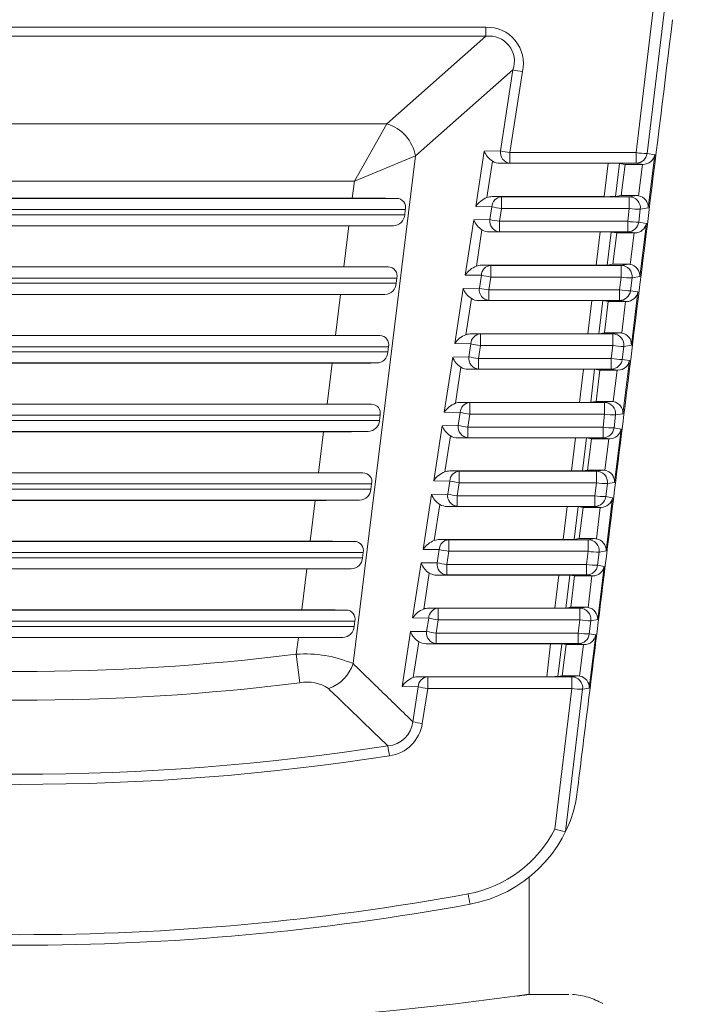
# Model space of a CAD drawing. Extents: x 0.5 to 58.3, y 1.2 to 41.8.
# Drawn here: x 51.6 to 52.3, y 9.8 to 10.7 of the extents above; entities that cross this region are included whole.
import ezdxf

# ---------------------------------------------------------------- set-up
doc = ezdxf.new("R2010")
doc.units = 0
doc.header["$MEASUREMENT"] = 0
doc.linetypes.add('HIDDEN', pattern=[0.375, 0.25, -0.125])
doc.layers.add('OBJECT', color=7, linetype='CONTINUOUS')

msp = doc.modelspace()

# ---------------------------------------------------------------- linework, layer by layer
at = {"layer": 'OBJECT', "linetype": 'Continuous', "lineweight": 15}
for p, q in [((52.20539, 10.57935), (52.25445, 10.98815)), ((52.26433, 10.9872), (52.2153, 10.57866)), ((51.22788, 10.69265), (52.06981, 10.69265)), ((52.06981, 10.69265), (52.06981, 10.68452)), ((52.06981, 10.68452), (51.22788, 10.68452)), ((51.98047, 10.60547), (52.06981, 10.68452)), ((52.09422, 10.65415), (52.00625, 10.57633)), ((52.08298, 10.58093), (52.09422, 10.65415)), ((52.10281, 10.65257), (52.09157, 10.57935)), ((51.31722, 10.60547), (51.98047, 10.60547)), ((51.9511, 10.55351), (51.98047, 10.60547)), ((52.06071, 10.53072), (52.06838, 10.58071)), ((52.06838, 10.58071), (52.08298, 10.58093)), ((52.00625, 10.57633), (51.94993, 10.11758)), ((52.00625, 10.57633), (51.9511, 10.55351)), ((52.07582, 10.57159), (52.07078, 10.53876)), ((52.09157, 10.57935), (52.20539, 10.57935)), ((52.09157, 10.56988), (52.09157, 10.57935)), ((52.20539, 10.56988), (52.20539, 10.57935)), ((52.2153, 10.57866), (52.22234, 10.57747)), ((52.22234, 10.57747), (52.21643, 10.5294)), ((52.09157, 10.56988), (52.08246, 10.56974)), ((52.08246, 10.56974), (52.18037, 10.56974)), ((52.20539, 10.56988), (52.09157, 10.56988)), ((52.17675, 10.53958), (52.18037, 10.56974)), ((52.19036, 10.56966), (52.18676, 10.53966)), ((52.19036, 10.56966), (52.19558, 10.56878)), ((52.19558, 10.56878), (52.19211, 10.54053)), ((52.21121, 10.56878), (52.19558, 10.56878)), ((52.21191, 10.56878), (52.20539, 10.56988)), ((52.20772, 10.54038), (52.21121, 10.56878)), ((52.21191, 10.56878), (52.21121, 10.56878)), ((51.9511, 10.55351), (51.34659, 10.55351)), ((51.94921, 10.53815), (51.9511, 10.55351)), ((51.30841, 10.53802), (51.98928, 10.53802)), ((51.94921, 10.53815), (51.34847, 10.53815)), ((52.07537, 10.53958), (52.08383, 10.53945)), ((52.17675, 10.53958), (52.07537, 10.53958)), ((52.08383, 10.53945), (52.08383, 10.52892)), ((52.08383, 10.53945), (52.19934, 10.53945)), ((52.19211, 10.54053), (52.18676, 10.53966)), ((52.19211, 10.54053), (52.20599, 10.54053)), ((52.19934, 10.53945), (52.20599, 10.54053)), ((52.19934, 10.52892), (52.19934, 10.53945)), ((51.99707, 10.52802), (51.30062, 10.52802)), ((51.99707, 10.52802), (51.99649, 10.52328)), ((52.07524, 10.53051), (52.06071, 10.53072)), ((52.07346, 10.5189), (52.07524, 10.53051)), ((52.08383, 10.52892), (52.08205, 10.51732)), ((52.19934, 10.52892), (52.08383, 10.52892)), ((52.19795, 10.51732), (52.19934, 10.52892)), ((52.20925, 10.52823), (52.20786, 10.51663)), ((52.21643, 10.5294), (52.20925, 10.52823)), ((51.3012, 10.52328), (51.99649, 10.52328)), ((52.0512, 10.46875), (52.05886, 10.51869)), ((52.05886, 10.51869), (52.07346, 10.5189)), ((51.98624, 10.51328), (51.31144, 10.51328)), ((51.35154, 10.51315), (51.94614, 10.51315)), ((51.9416, 10.47615), (51.94614, 10.51315)), ((52.0663, 10.50956), (52.06127, 10.47679)), ((52.08205, 10.51732), (52.19795, 10.51732)), ((52.08205, 10.51732), (52.08205, 10.50785)), ((52.19795, 10.50785), (52.19795, 10.51732)), ((52.20786, 10.51663), (52.21472, 10.51547)), ((52.21472, 10.51547), (52.20882, 10.4674)), ((52.08205, 10.50785), (52.07294, 10.50771)), ((52.07294, 10.50771), (52.17293, 10.50771)), ((52.19795, 10.50785), (52.08205, 10.50785)), ((52.16932, 10.47761), (52.17293, 10.50771)), ((52.18291, 10.50763), (52.17932, 10.47769)), ((52.18291, 10.50763), (52.18797, 10.50678)), ((52.18797, 10.50678), (52.1845, 10.47853)), ((52.20359, 10.50678), (52.18797, 10.50678)), ((52.2043, 10.50678), (52.19795, 10.50785)), ((52.20011, 10.47838), (52.20359, 10.50678)), ((52.2043, 10.50678), (52.20359, 10.50678)), ((51.31602, 10.47602), (51.98167, 10.47602)), ((51.9416, 10.47615), (51.35609, 10.47615)), ((52.06586, 10.47761), (52.07432, 10.47748)), ((52.16932, 10.47761), (52.06586, 10.47761)), ((52.07432, 10.47748), (52.07432, 10.46695)), ((52.07432, 10.47748), (52.1919, 10.47748)), ((52.1845, 10.47853), (52.17932, 10.47769)), ((52.1845, 10.47853), (52.19837, 10.47853)), ((52.1919, 10.47748), (52.19837, 10.47853)), ((52.1919, 10.46695), (52.1919, 10.47748)), ((51.98946, 10.46602), (51.30823, 10.46602)), ((51.98946, 10.46602), (51.98888, 10.46128)), ((52.06572, 10.46853), (52.0512, 10.46875)), ((52.06394, 10.45688), (52.06572, 10.46853)), ((52.07432, 10.46695), (52.07253, 10.45529)), ((52.1919, 10.46695), (52.07432, 10.46695)), ((52.19051, 10.45529), (52.1919, 10.46695)), ((52.20182, 10.46626), (52.20042, 10.4546)), ((52.20882, 10.4674), (52.20182, 10.46626)), ((51.30881, 10.46128), (51.98888, 10.46128)), ((52.04168, 10.40678), (52.04934, 10.45666)), ((52.04934, 10.45666), (52.06394, 10.45688)), ((52.07253, 10.45529), (52.19051, 10.45529)), ((52.07253, 10.45529), (52.07253, 10.44582)), ((52.19051, 10.44582), (52.19051, 10.45529)), ((51.97863, 10.45128), (51.31906, 10.45128)), ((51.35916, 10.45115), (51.93853, 10.45115)), ((51.93399, 10.41415), (51.93853, 10.45115)), ((52.05678, 10.44753), (52.05176, 10.41482)), ((52.20042, 10.4546), (52.20711, 10.45347)), ((52.20711, 10.45347), (52.20121, 10.4054)), ((52.07253, 10.44582), (52.06341, 10.44568)), ((52.06341, 10.44568), (52.16549, 10.44568)), ((52.19051, 10.44582), (52.07253, 10.44582)), ((52.16188, 10.41563), (52.16549, 10.44568)), ((52.17547, 10.4456), (52.17189, 10.41572)), ((52.17547, 10.4456), (52.18035, 10.44478)), ((52.18035, 10.44478), (52.17689, 10.41653)), ((52.19598, 10.44478), (52.18035, 10.44478)), ((52.19669, 10.44478), (52.19051, 10.44582)), ((52.19249, 10.41638), (52.19598, 10.44478)), ((52.19669, 10.44478), (52.19598, 10.44478)), ((51.32363, 10.41402), (51.97406, 10.41402)), ((51.93399, 10.41415), (51.3637, 10.41415)), ((52.05635, 10.41563), (52.06481, 10.41551)), ((52.16188, 10.41563), (52.05635, 10.41563)), ((52.06481, 10.41551), (52.06481, 10.40498)), ((52.06481, 10.41551), (52.18447, 10.41551)), ((52.17689, 10.41653), (52.17189, 10.41572)), ((52.17689, 10.41653), (52.19076, 10.41653)), ((52.18447, 10.41551), (52.19076, 10.41653)), ((52.18447, 10.40498), (52.18447, 10.41551)), ((51.98184, 10.40402), (51.31584, 10.40402)), ((51.98184, 10.40402), (51.98126, 10.39928)), ((52.05621, 10.40656), (52.04168, 10.40678)), ((52.05441, 10.39485), (52.05621, 10.40656)), ((52.06481, 10.40498), (52.06301, 10.39326)), ((52.18447, 10.40498), (52.06481, 10.40498)), ((52.18306, 10.39326), (52.18447, 10.40498)), ((52.19438, 10.40429), (52.19297, 10.39257)), ((52.20121, 10.4054), (52.19438, 10.40429)), ((51.31642, 10.39928), (51.98126, 10.39928)), ((52.03217, 10.34481), (52.03982, 10.39463)), ((52.03982, 10.39463), (52.05441, 10.39485)), ((52.06301, 10.39326), (52.18306, 10.39326)), ((52.06301, 10.39326), (52.06301, 10.38379)), ((52.18306, 10.38379), (52.18306, 10.39326)), ((51.97102, 10.38928), (51.32667, 10.38928)), ((51.36677, 10.38915), (51.93092, 10.38915)), ((51.92638, 10.35215), (51.93092, 10.38915)), ((52.04726, 10.3855), (52.04224, 10.35285)), ((52.19297, 10.39257), (52.1995, 10.39147)), ((52.1995, 10.39147), (52.19359, 10.3434)), ((52.06301, 10.38379), (52.05389, 10.38366)), ((52.05389, 10.38366), (52.15804, 10.38366)), ((52.18306, 10.38379), (52.06301, 10.38379)), ((52.15444, 10.35366), (52.15804, 10.38366)), ((52.16803, 10.38357), (52.16445, 10.35375)), ((52.16803, 10.38357), (52.17274, 10.38278)), ((52.17274, 10.38278), (52.16927, 10.35453)), ((52.18837, 10.38278), (52.17274, 10.38278)), ((52.18907, 10.38278), (52.18306, 10.38379)), ((52.18488, 10.35438), (52.18837, 10.38278)), ((52.18907, 10.38278), (52.18837, 10.38278)), ((51.33124, 10.35202), (51.96644, 10.35202)), ((51.92638, 10.35215), (51.37131, 10.35215)), ((52.04683, 10.35366), (52.0553, 10.35354)), ((52.15444, 10.35366), (52.04683, 10.35366)), ((52.0553, 10.35354), (52.0553, 10.34301)), ((52.0553, 10.35354), (52.17703, 10.35354)), ((52.16927, 10.35453), (52.16445, 10.35375)), ((52.16927, 10.35453), (52.18315, 10.35453)), ((52.17703, 10.35354), (52.18315, 10.35453)), ((52.17703, 10.34301), (52.17703, 10.35354)), ((51.97423, 10.34202), (51.32346, 10.34202)), ((51.97423, 10.34202), (51.97365, 10.33728)), ((52.0467, 10.34459), (52.03217, 10.34481)), ((52.04489, 10.33282), (52.0467, 10.34459)), ((52.0553, 10.34301), (52.05349, 10.33124)), ((52.17703, 10.34301), (52.0553, 10.34301)), ((52.17562, 10.33124), (52.17703, 10.34301)), ((52.18694, 10.34232), (52.18553, 10.33055)), ((52.19359, 10.3434), (52.18694, 10.34232)), ((51.32404, 10.33728), (51.97365, 10.33728)), ((52.02266, 10.28284), (52.0303, 10.3326)), ((52.0303, 10.3326), (52.04489, 10.33282)), ((52.05349, 10.33124), (52.17562, 10.33124)), ((52.05349, 10.33124), (52.05349, 10.32176)), ((52.17562, 10.32176), (52.17562, 10.33124)), ((52.18553, 10.33055), (52.19188, 10.32947)), ((51.96341, 10.32728), (51.33428, 10.32728)), ((51.37438, 10.32715), (51.92331, 10.32715)), ((51.91876, 10.29015), (51.92331, 10.32715)), ((52.03773, 10.32348), (52.03273, 10.29088)), ((52.05349, 10.32176), (52.04437, 10.32163)), ((52.04437, 10.32163), (52.1506, 10.32163)), ((52.17562, 10.32176), (52.05349, 10.32176)), ((52.14701, 10.29169), (52.1506, 10.32163)), ((52.18146, 10.32078), (52.17562, 10.32176)), ((52.19188, 10.32947), (52.18598, 10.2814)), ((52.16058, 10.32154), (52.15701, 10.29177)), ((52.16058, 10.32154), (52.16513, 10.32078)), ((52.16513, 10.32078), (52.16166, 10.29253)), ((52.18076, 10.32078), (52.16513, 10.32078)), ((52.17727, 10.29238), (52.18076, 10.32078)), ((52.18146, 10.32078), (52.18076, 10.32078)), ((51.33886, 10.29002), (51.95883, 10.29002)), ((51.91876, 10.29015), (51.37892, 10.29015)), ((52.03732, 10.29169), (52.04578, 10.29156)), ((52.14701, 10.29169), (52.03732, 10.29169)), ((52.04578, 10.29156), (52.04578, 10.28104)), ((52.04578, 10.29156), (52.1696, 10.29156)), ((52.16166, 10.29253), (52.15701, 10.29177)), ((52.16166, 10.29253), (52.17554, 10.29253)), ((52.1696, 10.29156), (52.17554, 10.29253)), ((52.1696, 10.28104), (52.1696, 10.29156)), ((51.96662, 10.28002), (51.33107, 10.28002)), ((51.96662, 10.28002), (51.96604, 10.27528)), ((52.03719, 10.28262), (52.02266, 10.28284)), ((52.03537, 10.27079), (52.03719, 10.28262)), ((52.04578, 10.28104), (52.04397, 10.26921)), ((52.1696, 10.28104), (52.04578, 10.28104)), ((52.16818, 10.26921), (52.1696, 10.28104)), ((52.17951, 10.28035), (52.17809, 10.26852)), ((52.18598, 10.2814), (52.17951, 10.28035)), ((51.33165, 10.27528), (51.96604, 10.27528)), ((52.01315, 10.22087), (52.02078, 10.27057)), ((52.02078, 10.27057), (52.03537, 10.27079)), ((52.04397, 10.26921), (52.16818, 10.26921)), ((52.04397, 10.26921), (52.04397, 10.25973)), ((52.16818, 10.25973), (52.16818, 10.26921)), ((52.17809, 10.26852), (52.18427, 10.26747)), ((51.95579, 10.26528), (51.34189, 10.26528)), ((51.38199, 10.26515), (51.91569, 10.26515)), ((51.91115, 10.22815), (51.91569, 10.26515)), ((52.02821, 10.26145), (52.02322, 10.22891)), ((52.04397, 10.25973), (52.03485, 10.2596)), ((52.03485, 10.2596), (52.14316, 10.2596)), ((52.16818, 10.25973), (52.04397, 10.25973)), ((52.13957, 10.22972), (52.14316, 10.2596)), ((52.15314, 10.25952), (52.14958, 10.2298)), ((52.15314, 10.25952), (52.15752, 10.25878)), ((52.17385, 10.25878), (52.16818, 10.25973)), ((52.18427, 10.26747), (52.17837, 10.2194)), ((52.15752, 10.25878), (52.15405, 10.23053)), ((52.17314, 10.25878), (52.15752, 10.25878)), ((52.16966, 10.23038), (52.17314, 10.25878)), ((52.17385, 10.25878), (52.17314, 10.25878)), ((51.34647, 10.22802), (51.95122, 10.22802)), ((51.91115, 10.22815), (51.38654, 10.22815)), ((52.02781, 10.22972), (52.03627, 10.22959)), ((52.13957, 10.22972), (52.02781, 10.22972)), ((52.03627, 10.22959), (52.03627, 10.21907)), ((52.03627, 10.22959), (52.16216, 10.22959)), ((52.15405, 10.23053), (52.14958, 10.2298)), ((52.15405, 10.23053), (52.16792, 10.23053)), ((52.16216, 10.22959), (52.16792, 10.23053)), ((52.16216, 10.21907), (52.16216, 10.22959)), ((51.95901, 10.21802), (51.33868, 10.21802)), ((51.95901, 10.21802), (51.95843, 10.21328)), ((52.02767, 10.22065), (52.01315, 10.22087)), ((52.02585, 10.20876), (52.02767, 10.22065)), ((52.03627, 10.21907), (52.03445, 10.20718)), ((52.16216, 10.21907), (52.03627, 10.21907)), ((52.16073, 10.20718), (52.16216, 10.21907)), ((52.17207, 10.21838), (52.17064, 10.20649)), ((52.17837, 10.2194), (52.17207, 10.21838)), ((51.33926, 10.21328), (51.95843, 10.21328)), ((52.00363, 10.1589), (52.01125, 10.20854)), ((52.01125, 10.20854), (52.02585, 10.20876)), ((52.03445, 10.20718), (52.16073, 10.20718)), ((52.03445, 10.20718), (52.03445, 10.19771)), ((52.16073, 10.19771), (52.16073, 10.20718)), ((52.17064, 10.20649), (52.17666, 10.20547)), ((51.94818, 10.20328), (51.34951, 10.20328)), ((51.38961, 10.20315), (51.90808, 10.20315)), ((51.90354, 10.16615), (51.90808, 10.20315)), ((52.01869, 10.19942), (52.01371, 10.16694)), ((52.03445, 10.19771), (52.02533, 10.19757)), ((52.02533, 10.19757), (52.13571, 10.19757)), ((52.16073, 10.19771), (52.03445, 10.19771)), ((52.13214, 10.16775), (52.13571, 10.19757)), ((52.1457, 10.19749), (52.14214, 10.16783)), ((52.1457, 10.19749), (52.1499, 10.19678)), ((52.16624, 10.19678), (52.16073, 10.19771)), ((52.17666, 10.20547), (52.17076, 10.1574)), ((52.1499, 10.19678), (52.14643, 10.16853)), ((52.16553, 10.19678), (52.1499, 10.19678)), ((52.16204, 10.16838), (52.16553, 10.19678)), ((52.16624, 10.19678), (52.16553, 10.19678)), ((51.35408, 10.16602), (51.94361, 10.16602)), ((51.90354, 10.16615), (51.39415, 10.16615)), ((52.0183, 10.16775), (52.02676, 10.16762)), ((52.13214, 10.16775), (52.0183, 10.16775)), ((52.02676, 10.16762), (52.02676, 10.15709)), ((52.02676, 10.16762), (52.15472, 10.16762)), ((52.14643, 10.16853), (52.14214, 10.16783)), ((52.14643, 10.16853), (52.16031, 10.16853)), ((52.15472, 10.16762), (52.16031, 10.16853)), ((52.15472, 10.15709), (52.15472, 10.16762)), ((51.95139, 10.15602), (51.34629, 10.15602)), ((51.95139, 10.15602), (51.95081, 10.15128)), ((52.01816, 10.15868), (52.00363, 10.1589)), ((52.01633, 10.14673), (52.01816, 10.15868)), ((52.02676, 10.15709), (52.02492, 10.14515)), ((52.15472, 10.15709), (52.02676, 10.15709)), ((52.15329, 10.14515), (52.15472, 10.15709)), ((52.16463, 10.1564), (52.1632, 10.14446)), ((52.17076, 10.1574), (52.16463, 10.1564)), ((51.34688, 10.15128), (51.95081, 10.15128)), ((51.99412, 10.09692), (52.00173, 10.14651)), ((52.00173, 10.14651), (52.01633, 10.14673)), ((52.02492, 10.14515), (52.15329, 10.14515)), ((52.02492, 10.14515), (52.02492, 10.13568)), ((52.15329, 10.13568), (52.15329, 10.14515)), ((52.1632, 10.14446), (52.16905, 10.14347)), ((51.94057, 10.14128), (51.35712, 10.14128)), ((51.39722, 10.14115), (51.90047, 10.14115)), ((51.89862, 10.12611), (51.90047, 10.14115)), ((52.00917, 10.13739), (52.00419, 10.10496)), ((52.02492, 10.13568), (52.01581, 10.13554)), ((52.01581, 10.13554), (52.12827, 10.13554)), ((52.15329, 10.13568), (52.02492, 10.13568)), ((52.1247, 10.10578), (52.12827, 10.13554)), ((52.13826, 10.13546), (52.1347, 10.10586)), ((52.13826, 10.13546), (52.14229, 10.13478)), ((52.14229, 10.13478), (52.13882, 10.10653)), ((52.15792, 10.13478), (52.14229, 10.13478)), ((52.15862, 10.13478), (52.15329, 10.13568)), ((52.15443, 10.10638), (52.15792, 10.13478)), ((52.15862, 10.13478), (52.15792, 10.13478)), ((52.16905, 10.14347), (52.16314, 10.0954)), ((51.90186, 10.10033), (51.89862, 10.12611)), ((52.00878, 10.10578), (52.01725, 10.10565)), ((52.1247, 10.10578), (52.00878, 10.10578)), ((52.01725, 10.10565), (52.14729, 10.10565)), ((52.01725, 10.09512), (52.01725, 10.10565)), ((52.13882, 10.10653), (52.1347, 10.10586)), ((52.13882, 10.10653), (52.1527, 10.10653)), ((52.14729, 10.10565), (52.1527, 10.10653)), ((52.14729, 10.09512), (52.14729, 10.10565)), ((52.00865, 10.09671), (51.99412, 10.09692)), ((52.0038, 10.0651), (52.00865, 10.09671)), ((52.01725, 10.09512), (52.01239, 10.06352)), ((52.14729, 10.09512), (52.01725, 10.09512)), ((52.13205, 9.96814), (52.14729, 10.09512)), ((52.1572, 10.09443), (52.14176, 9.96575)), ((52.16314, 10.0954), (52.1572, 10.09443))]:
    msp.add_line(p, q, dxfattribs=at)
at = {"layer": 'OBJECT', "linetype": 'HIDDEN', "lineweight": 15}
for p, q in [((52.10884, 9.92456), (52.10884, 9.81868)), ((52.10755, 9.81857), (52.10735, 9.81856))]:
    msp.add_line(p, q, dxfattribs=at)
at = {"layer": 'OBJECT', "linetype": 'HIDDEN', "lineweight": 15, "flags": 128}
msp.add_lwpolyline([(52.10735, 9.81856), (52.10754, 9.81858), (52.10773, 9.81861), (52.10793, 9.81863), (52.10813, 9.81865)], dxfattribs=at)
at = {"layer": 'OBJECT', "linetype": 'Continuous', "lineweight": 15}
for centre, radius, start, end in [((52.07104, 10.66004), 0.03264, 346.76592, 92.16308), ((52.07282, 10.66195), 0.02277, 339.96688, 97.6069), ((52.11905, 10.7649), 0.1135, 257.36051, 261.77368), ((51.96941, 10.56971), 0.03744, 10.18401, 72.81599), ((52.08579, 10.58731), 0.01861, 200.75078, 237.62487), ((52.09246, 10.57944), 0.0096, 171.04654, 264.68624), ((52.10781, 10.69168), 0.1135, 257.36051, 261.77368), ((52.08236, 10.58225), 0.01251, 238.44304, 270.42373), ((52.21406, 10.63236), 0.05372, 260.71281, 271.32598), ((52.20538, 10.57987), 0.01, 270.06194, 353.02441), ((52.21187, 10.57942), 0.01064, 270.20695, 349.47007), ((52.18271, 10.24712), 0.32263, 88.64108, 90.41441), ((51.95131, 5.07837), 5.45978, 89.60148, 90.02196), ((51.98927, 10.52997), 0.00805, 345.9475, 89.88023), ((52.07856, 10.51868), 0.02154, 111.18439, 146.00503), ((52.07536, 10.52627), 0.01331, 89.96305, 110.13873), ((52.08451, 10.5302), 0.00928, 94.19275, 178.08375), ((52.17908, 10.86479), 0.32522, 269.58956, 271.35222), ((52.19933, 10.52945), 0.01, 353.01011, 89.9223), ((52.20599, 10.5305), 0.01003, 80.04956, 90.00028), ((52.20588, 10.52997), 0.01056, 356.87474, 79.99646), ((52.10007, 10.64126), 0.1135, 257.36051, 261.77368), ((52.20801, 10.58194), 0.05372, 260.71281, 271.32598), ((51.98603, 10.52375), 0.01047, 271.15549, 357.46137), ((52.07626, 10.52528), 0.01861, 200.75078, 237.62487), ((52.08294, 10.51741), 0.0096, 171.04654, 264.68624), ((52.09829, 10.62965), 0.1135, 257.36051, 261.77368), ((51.94822, 15.98644), 5.47329, 269.97824, 270.39801), ((52.07284, 10.52022), 0.01251, 238.44304, 270.42373), ((52.20662, 10.57033), 0.05372, 260.71281, 271.32598), ((52.19794, 10.51785), 0.01, 270.06194, 353.02441), ((52.20426, 10.51742), 0.01064, 270.20695, 349.47007), ((52.17526, 10.18509), 0.32263, 88.64108, 90.41441), ((51.94369, 5.01637), 5.45978, 89.60148, 90.02196), ((51.98165, 10.46797), 0.00805, 345.9475, 89.88023), ((52.06905, 10.45671), 0.02154, 111.18439, 146.00503), ((52.06585, 10.4643), 0.01331, 89.96305, 110.13873), ((52.075, 10.46822), 0.00928, 94.19275, 178.08375), ((52.17165, 10.80282), 0.32522, 269.58956, 271.35222), ((52.19189, 10.46748), 0.01, 353.01011, 89.9223), ((52.19837, 10.4685), 0.01003, 80.04956, 90.00028), ((52.19827, 10.46797), 0.01056, 356.87474, 79.99646), ((52.09056, 10.57929), 0.1135, 257.36051, 261.77368), ((52.20057, 10.51996), 0.05372, 260.71281, 271.32598), ((51.97842, 10.46175), 0.01047, 271.15549, 357.46137), ((52.06674, 10.46325), 0.01861, 200.75078, 237.62487), ((52.07342, 10.45538), 0.0096, 171.04654, 264.68624), ((52.08877, 10.56763), 0.1135, 257.36051, 261.77368), ((52.19917, 10.5083), 0.05372, 260.71281, 271.32598), ((51.94061, 15.92444), 5.47329, 269.97824, 270.39801), ((52.06332, 10.45819), 0.01251, 238.44304, 270.42373), ((52.19049, 10.45582), 0.01, 270.06194, 353.02441), ((52.19665, 10.45542), 0.01064, 270.20695, 349.47007), ((52.16782, 10.12306), 0.32263, 88.64108, 90.41441), ((51.93608, 4.95437), 5.45978, 89.60148, 90.02196), ((51.97404, 10.40597), 0.00805, 345.9475, 89.88023), ((52.05954, 10.39474), 0.02154, 111.18439, 146.00503), ((52.05634, 10.40233), 0.01331, 89.96305, 110.13873), ((52.06549, 10.40625), 0.00928, 94.19275, 178.08375), ((52.16421, 10.74085), 0.32522, 269.58956, 271.35222), ((52.18445, 10.40551), 0.01, 353.01011, 89.9223), ((52.19076, 10.4065), 0.01003, 80.04956, 90.00028), ((52.19066, 10.40597), 0.01056, 356.87474, 79.99646), ((52.08105, 10.51731), 0.1135, 257.36051, 261.77368), ((52.19314, 10.45799), 0.05372, 260.71281, 271.32598), ((51.97081, 10.39975), 0.01047, 271.15549, 357.46137), ((52.05722, 10.40122), 0.01861, 200.75078, 237.62487), ((52.0639, 10.39335), 0.0096, 171.04654, 264.68624), ((52.07925, 10.5056), 0.1135, 257.36051, 261.77368), ((52.19173, 10.44628), 0.05372, 260.71281, 271.32598), ((51.933, 15.86244), 5.47329, 269.97824, 270.39801), ((52.0538, 10.39616), 0.01251, 238.44304, 270.42373), ((52.18305, 10.39379), 0.01, 270.06194, 353.02441), ((52.18904, 10.39342), 0.01064, 270.20695, 349.47007), ((52.16038, 10.06103), 0.32263, 88.64108, 90.41441), ((51.92847, 4.89237), 5.45978, 89.60148, 90.02196), ((51.96643, 10.34397), 0.00805, 345.9475, 89.88023), ((52.05003, 10.33277), 0.02154, 111.18439, 146.00503), ((52.04683, 10.34036), 0.01331, 89.96305, 110.13873), ((52.05597, 10.34428), 0.00928, 94.19275, 178.08375), ((52.15677, 10.67888), 0.32522, 269.58956, 271.35222), ((52.17702, 10.34354), 0.01, 353.01011, 89.9223), ((52.18315, 10.3445), 0.01003, 80.04956, 90.00028), ((52.18305, 10.34397), 0.01056, 356.87474, 79.99646), ((52.07154, 10.45534), 0.1135, 257.36051, 261.77368), ((52.1857, 10.39602), 0.05372, 260.71281, 271.32598), ((51.9632, 10.33775), 0.01047, 271.15549, 357.46137), ((52.0477, 10.33919), 0.01861, 200.75078, 237.62487), ((52.05438, 10.33132), 0.0096, 171.04654, 264.68624), ((52.06973, 10.44357), 0.1135, 257.36051, 261.77368), ((52.18429, 10.38425), 0.05372, 260.71281, 271.32598), ((52.17561, 10.33176), 0.01, 270.06194, 353.02441), ((51.92539, 15.80044), 5.47329, 269.97824, 270.39801), ((52.04428, 10.33413), 0.01251, 238.44304, 270.42373), ((52.15293, 9.99901), 0.32263, 88.64108, 90.41441), ((52.18142, 10.33142), 0.01064, 270.20695, 349.47007), ((51.92086, 4.83037), 5.45978, 89.60148, 90.02196), ((51.95881, 10.28197), 0.00805, 345.9475, 89.88023), ((52.04051, 10.2708), 0.02154, 111.18439, 146.00503), ((52.03731, 10.27838), 0.01331, 89.96305, 110.13873), ((52.04646, 10.28231), 0.00928, 94.19275, 178.08375), ((52.14934, 10.61691), 0.32522, 269.58956, 271.35222), ((52.16958, 10.28156), 0.01, 353.01011, 89.9223), ((52.17554, 10.2825), 0.01003, 80.04956, 90.00028), ((52.17543, 10.28197), 0.01056, 356.87474, 79.99646), ((52.06202, 10.39337), 0.1135, 257.36051, 261.77368), ((52.17826, 10.33405), 0.05372, 260.71281, 271.32598), ((51.95558, 10.27575), 0.01047, 271.15549, 357.46137), ((52.03818, 10.27716), 0.01861, 200.75078, 237.62487), ((52.04486, 10.2693), 0.0096, 171.04654, 264.68624), ((52.06021, 10.38154), 0.1135, 257.36051, 261.77368), ((52.17684, 10.32222), 0.05372, 260.71281, 271.32598), ((52.16817, 10.26973), 0.01, 270.06194, 353.02441), ((51.91777, 15.73844), 5.47329, 269.97824, 270.39801), ((52.03476, 10.2721), 0.01251, 238.44304, 270.42373), ((52.14549, 9.93698), 0.32263, 88.64108, 90.41441), ((52.17381, 10.26942), 0.01064, 270.20695, 349.47007), ((51.91324, 4.76837), 5.45978, 89.60148, 90.02196), ((51.9512, 10.21997), 0.00805, 345.9475, 89.88023), ((52.031, 10.20883), 0.02154, 111.18439, 146.00503), ((52.0278, 10.21641), 0.01331, 89.96305, 110.13873), ((52.03695, 10.22034), 0.00928, 94.19275, 178.08375), ((52.1419, 10.55493), 0.32522, 269.58956, 271.35222), ((52.16215, 10.21959), 0.01, 353.01011, 89.9223), ((52.16792, 10.2205), 0.01003, 80.04956, 90.00028), ((52.16782, 10.21997), 0.01056, 356.87474, 79.99646), ((52.05251, 10.3314), 0.1135, 257.36051, 261.77368), ((52.17083, 10.27208), 0.05372, 260.71281, 271.32598), ((51.94797, 10.21375), 0.01047, 271.15549, 357.46137), ((52.02866, 10.21514), 0.01861, 200.75078, 237.62487), ((52.03533, 10.20727), 0.0096, 171.04654, 264.68624), ((52.05069, 10.31951), 0.1135, 257.36051, 261.77368), ((52.1694, 10.26019), 0.05372, 260.71281, 271.32598), ((52.16072, 10.2077), 0.01, 270.06194, 353.02441), ((51.91016, 15.67644), 5.47329, 269.97824, 270.39801), ((52.02524, 10.21007), 0.01251, 238.44304, 270.42373), ((52.13805, 9.87495), 0.32263, 88.64108, 90.41441), ((52.1662, 10.20742), 0.01064, 270.20695, 349.47007), ((51.90563, 4.70637), 5.45978, 89.60148, 90.02196), ((51.94359, 10.15797), 0.00805, 345.9475, 89.88023), ((52.02149, 10.14685), 0.02154, 111.18439, 146.00503), ((52.01829, 10.15444), 0.01331, 89.96305, 110.13873), ((52.02744, 10.15837), 0.00928, 94.19275, 178.08375), ((52.13447, 10.49296), 0.32522, 269.58956, 271.35222), ((52.15471, 10.15762), 0.01, 353.01011, 89.9223), ((52.16031, 10.1585), 0.01003, 80.04956, 90.00028), ((52.16021, 10.15797), 0.01056, 356.87474, 79.99646), ((52.043, 10.26943), 0.1135, 257.36051, 261.77368), ((52.16339, 10.21011), 0.05372, 260.71281, 271.32598), ((51.94036, 10.15175), 0.01047, 271.15549, 357.46137), ((52.01914, 10.15311), 0.01861, 200.75078, 237.62487), ((52.02581, 10.14524), 0.0096, 171.04654, 264.68624), ((52.04116, 10.25748), 0.1135, 257.36051, 261.77368), ((52.16196, 10.19816), 0.05372, 260.71281, 271.32598), ((52.15328, 10.14567), 0.01, 270.06194, 353.02441), ((51.90255, 15.61444), 5.47329, 269.97824, 270.39801), ((52.01572, 10.14805), 0.01251, 238.44304, 270.42373), ((52.1306, 9.81292), 0.32263, 88.64108, 90.41441), ((52.15858, 10.14542), 0.01064, 270.20695, 349.47007), ((51.64884, 12.11315), 2.00268, 262.8353, 277.1647), ((51.9063, 10.0138), 0.11257, 67.19859, 93.91092), ((51.91578, 10.12897), 0.036, 289.32694, 341.5399), ((51.64884, 12.11315), 2.02866, 262.8353, 277.1647), ((51.90848, 10.06712), 0.03386, 55.42589, 101.27029), ((52.01198, 10.08488), 0.02154, 111.18439, 146.00503), ((52.00878, 10.09247), 0.01331, 89.96305, 110.13873), ((52.01792, 10.0964), 0.00928, 94.19275, 178.08375), ((52.12703, 10.43099), 0.32522, 269.58956, 271.35222), ((52.14727, 10.09565), 0.01, 353.01011, 89.9223), ((52.1527, 10.0965), 0.01003, 80.04956, 90.00028), ((52.1526, 10.09597), 0.01056, 356.87474, 79.99646), ((52.03349, 10.20746), 0.1135, 257.36051, 261.77368), ((52.15596, 10.14813), 0.05372, 260.71281, 271.32598), ((51.97994, 10.06731), 0.02396, 273.33014, 354.7097), ((52.02863, 10.17585), 0.1135, 257.36051, 261.77368), ((51.97819, 10.0686), 0.03458, 277.49971, 351.5611), ((51.64884, 12.17732), 2.15968, 261.144, 278.856), ((52.72137, 10.15072), 0.74779, 188.25237, 188.95585), ((51.64884, 12.17678), 2.16833, 261.14287, 278.85713), ((52.03385, 10.01824), 0.12, 280.41374, 347.89293), ((52.03385, 10.01771), 0.11, 280.41374, 333.21373), ((52.15206, 10.02854), 0.06363, 251.66811, 260.67936), ((51.64884, 12.11262), 2.24, 259.58626, 280.41374), ((52.29398, 9.95135), 0.24386, 189.87571, 192.10365), ((51.64884, 12.11315), 2.25, 259.58626, 280.41374)]:
    msp.add_arc(centre, radius, start, end, dxfattribs=at)
at = {"layer": 'OBJECT', "linetype": 'HIDDEN', "lineweight": 15}
for centre, radius, start, end in [((51.64884, 13.15868), 3.37154, 262.33956, 277.66045), ((52.10891, 9.80996), 0.00872, 90.0028, 98.96655), ((52.14474, 9.75868), 0.06, 59.36575, 86.90492)]:
    msp.add_arc(centre, radius, start, end, dxfattribs=at)
at = {"layer": 'OBJECT', "linetype": 'Continuous', "lineweight": 15}
for points, knots in [([(52.15118, 9.99307), (52.15189, 9.99875), (52.15541, 10.02718), (52.17018, 10.14658), (52.19861, 10.37636), (52.22411, 10.58343), (52.2384, 10.69951)], [0, 0, 0, 0, 0.024148, 0.120739, 0.507103, 1, 1, 1, 1]), ([(51.98133, 10.04339), (51.97376, 10.05061), (51.95585, 10.06771), (51.938, 10.08501), (51.92769, 10.09501)], [0, 0, 0, 0, 0.422663, 1, 1, 1, 1])]:
    msp.add_open_spline(points, degree=3, knots=knots, dxfattribs=at)
for points in [[(51.94993, 10.11758), (52.0038, 10.0651)], [(52.14176, 9.96575), (52.14178, 9.96578)]]:
    msp.add_open_spline(points, degree=1, dxfattribs=at)
at = {"layer": 'OBJECT', "linetype": 'HIDDEN', "lineweight": 15}
msp.add_open_spline([(52.10755, 9.81857), (52.10585, 9.81831), (52.10284, 9.81784), (52.09966, 9.81741), (52.09828, 9.81722)], degree=3, knots=[0, 0, 0, 0, 0.564668, 1, 1, 1, 1], dxfattribs=at)
msp.add_open_spline([(52.10891, 9.81868), (52.14474, 9.81868)], degree=1, dxfattribs=at)

doc.saveas('drawing.dxf')
